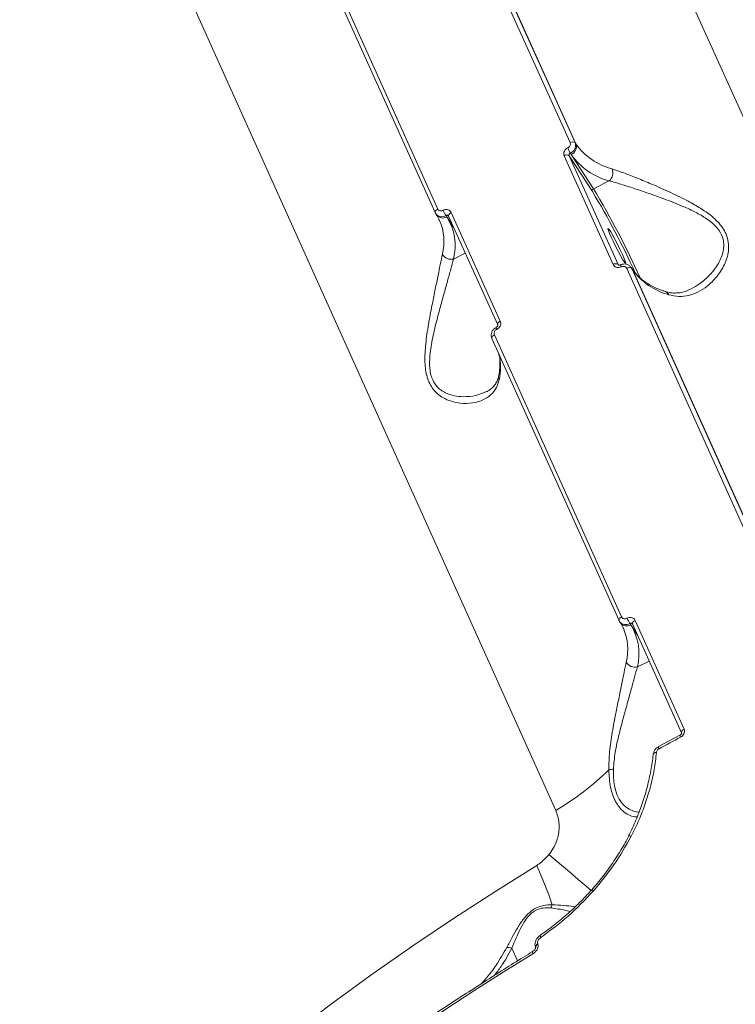
# Model space of a CAD drawing. Units: millimetres. Extents: x 1659 to 11777, y 6569 to 21958.
# Drawn here: x 5235 to 5399, y 17492 to 17718 of the extents above; entities that cross this region are included whole.
import ezdxf

# ---------------------------------------------------------------- set-up
doc = ezdxf.new("R2010")
doc.units = ezdxf.units.MM
doc.layers.add('DiKom', color=7, linetype='Continuous')

msp = doc.modelspace()

# ---------------------------------------------------------------- linework, layer by layer
at = {"layer": 'DiKom', "color": 7, "linetype": 'Continuous', "lineweight": 15}
for p, q in [((5451.29, 17583.27), (5328.17, 17856.47)), ((5234.54, 17809.48), (5357.66, 17536.29)), ((5331.75, 17754.41), (5360.95, 17689.63)), ((5362.09, 17689.62), (5332.89, 17754.41)), ((5333.08, 17754.12), (5362.27, 17689.33)), ((5329.97, 17673.55), (5300.77, 17738.33)), ((5330.56, 17674.38), (5301.36, 17739.16)), ((5362.27, 17689.33), (5362.09, 17689.62)), ((5359.56, 17686.59), (5370.82, 17661.62)), ((5371.97, 17661.61), (5360.71, 17686.59)), ((5360.71, 17686.59), (5366.05, 17678.41)), ((5361.19, 17686.88), (5361, 17687.18)), ((5366.32, 17679.02), (5361.19, 17686.88)), ((5369.93, 17680.83), (5366.32, 17679.02)), ((5329.99, 17673.51), (5329.97, 17673.55)), ((5329.99, 17673.51), (5330.1, 17673.32)), ((5330.28, 17673.02), (5330.09, 17673.31)), ((5332.46, 17672.86), (5332.66, 17672.56)), ((5332.66, 17672.56), (5334.2, 17670.2)), ((5333.04, 17672.75), (5333.03, 17672.76)), ((5344.31, 17647.78), (5333.05, 17672.76)), ((5344.9, 17648.61), (5333.64, 17673.59)), ((5330.92, 17671.89), (5330.98, 17671.76)), ((5334.18, 17662.89), (5336.88, 17664.25)), ((5372, 17661.56), (5371.97, 17661.61)), ((5373.96, 17660.75), (5403.16, 17595.96)), ((5375.1, 17660.74), (5374.98, 17660.93)), ((5374.99, 17660.94), (5375.18, 17660.65)), ((5404.3, 17595.95), (5375.1, 17660.74)), ((5375.1, 17660.74), (5375.29, 17660.45)), ((5375.18, 17660.65), (5375.29, 17660.45)), ((5375.29, 17660.45), (5404.49, 17595.66)), ((5372.77, 17580.71), (5343.57, 17645.5)), ((5372.18, 17579.88), (5342.98, 17644.67)), ((5372.2, 17579.84), (5372.18, 17579.88)), ((5372.2, 17579.84), (5372.32, 17579.65)), ((5387.12, 17554.94), (5375.86, 17579.92)), ((5372.5, 17579.36), (5372.31, 17579.65)), ((5373.13, 17578.22), (5373.19, 17578.09)), ((5374.68, 17579.19), (5374.88, 17578.89)), ((5374.88, 17578.89), (5376.42, 17576.53)), ((5375.26, 17579.09), (5375.25, 17579.1)), ((5386.52, 17554.11), (5375.26, 17579.09)), ((5376.39, 17569.22), (5379.1, 17570.58)), ((5381.23, 17550.92), (5386.17, 17553.54)), ((5354.09, 17507.59), (5354.08, 17507.59)), ((5353.53, 17505.54), (5353.5, 17505.61)), ((5347.55, 17504.62), (5348.86, 17501.71)), ((5353.04, 17504.78), (5353.01, 17504.84))]:
    msp.add_line(p, q, dxfattribs=at)
at = {"layer": 'DiKom', "color": 7, "linetype": 'Continuous', "lineweight": 15, "flags": 128}
for points in [[(5329.97, 17673.55), (5329.95, 17673.6), (5329.94, 17673.71), (5329.97, 17673.82), (5330.04, 17673.94), (5330.13, 17674.06), (5330.25, 17674.17), (5330.4, 17674.28), (5330.56, 17674.38)], [(5333.05, 17672.76), (5333.03, 17672.81), (5333.03, 17672.92), (5333.06, 17673.03), (5333.12, 17673.15), (5333.22, 17673.27), (5333.34, 17673.38), (5333.48, 17673.49), (5333.64, 17673.59)], [(5372.96, 17663.95), (5373.36, 17663.04), (5373.62, 17662.37), (5373.72, 17661.98), (5373.65, 17661.91), (5373.43, 17662.16), (5373.07, 17662.72), (5372.59, 17663.54), (5372.04, 17664.55), (5371.46, 17665.67), (5370.9, 17666.81), (5370.4, 17667.88), (5370, 17668.79), (5369.75, 17669.47), (5369.64, 17669.86), (5369.71, 17669.93), (5369.93, 17669.67), (5370.3, 17669.12), (5370.77, 17668.3), (5371.32, 17667.29), (5371.9, 17666.16), (5372.47, 17665.02), (5372.96, 17663.95)], [(5344.31, 17647.78), (5344.29, 17647.83), (5344.28, 17647.94), (5344.31, 17648.05), (5344.38, 17648.17), (5344.47, 17648.29), (5344.59, 17648.41), (5344.74, 17648.51), (5344.9, 17648.61)], [(5342.98, 17644.67), (5342.96, 17644.72), (5342.96, 17644.83), (5342.99, 17644.94), (5343.05, 17645.06), (5343.15, 17645.18), (5343.27, 17645.29), (5343.41, 17645.4), (5343.57, 17645.5)], [(5372.18, 17579.88), (5372.16, 17579.94), (5372.16, 17580.04), (5372.19, 17580.15), (5372.25, 17580.27), (5372.35, 17580.39), (5372.47, 17580.51), (5372.61, 17580.61), (5372.77, 17580.71)], [(5375.26, 17579.09), (5375.25, 17579.14), (5375.24, 17579.25), (5375.27, 17579.36), (5375.34, 17579.48), (5375.43, 17579.6), (5375.55, 17579.72), (5375.7, 17579.82), (5375.86, 17579.92)], [(5386.52, 17554.11), (5386.5, 17554.17), (5386.5, 17554.27), (5386.53, 17554.38), (5386.59, 17554.5), (5386.69, 17554.62), (5386.81, 17554.74), (5386.95, 17554.85), (5387.12, 17554.94)], [(5381.37, 17550.45), (5381.99, 17550.78), (5382.61, 17551.11), (5383.23, 17551.44), (5383.84, 17551.76), (5384.46, 17552.09), (5385.08, 17552.42), (5385.7, 17552.75), (5386.32, 17553.07)], [(5380.12, 17549.28), (5380.12, 17549.3), (5380.16, 17549.37), (5380.23, 17549.44), (5380.33, 17549.5), (5380.46, 17549.54), (5380.61, 17549.58), (5380.78, 17549.6)], [(5374.43, 17530.39), (5374.45, 17530.42), (5374.5, 17530.44), (5374.58, 17530.44), (5374.69, 17530.42), (5374.82, 17530.39), (5374.96, 17530.34)], [(5365.87, 17517.82), (5364.61, 17518.89), (5362.8, 17520.41), (5360.77, 17522.14), (5358.52, 17524.05), (5356.09, 17526.12)], [(5353.27, 17523.64), (5343.63, 17517.61), (5334.16, 17511.46), (5324.85, 17505.19), (5315.72, 17498.81), (5306.77, 17492.33), (5298.02, 17485.75)], [(5354.08, 17507.59), (5354.07, 17507.58), (5354.07, 17507.54), (5354.08, 17507.47), (5354.11, 17507.37), (5354.16, 17507.26), (5354.23, 17507.12)], [(5353.01, 17504.84), (5352.99, 17504.93), (5353.02, 17505.1), (5353.12, 17505.27), (5353.28, 17505.45), (5353.5, 17505.61)], [(5353.04, 17504.77), (5353.02, 17504.86), (5353.05, 17505.03), (5353.15, 17505.21), (5353.31, 17505.38), (5353.53, 17505.54)], [(5300.11, 17468.06), (5306.37, 17472.65), (5312.71, 17477.18), (5319.13, 17481.67), (5325.63, 17486.12), (5332.21, 17490.51), (5338.87, 17494.84), (5345.6, 17499.13), (5352.41, 17503.36)], [(5352.41, 17503.36), (5352.35, 17503.5), (5352.3, 17503.63), (5352.28, 17503.73), (5352.28, 17503.8), (5352.3, 17503.84), (5352.31, 17503.85)]]:
    msp.add_lwpolyline(points, dxfattribs=at)
at = {"layer": 'DiKom', "color": 7, "linetype": 'Continuous', "lineweight": 15}
for centre, radius, start, end in [((5379.26, 17696.86), 20.67, 204.1244, 207.9312), ((5361.51, 17688.83), 0.978, 54.0082, 125.3089), ((5360.42, 17688.68), 1.96, 293.1644, 19.3722), ((5374.49, 17698.1), 15.04, 215.68, 255.0029), ((5360.13, 17685.8), 0.982, 54.0903, 125.4804), ((5374.02, 17696.08), 15.79, 215.6796, 255.0017), ((5368.28, 17682.68), 2.48, 311.7261, 21.084), ((5366.52, 17678.57), 0.491, 113.1611, 199.3725), ((5213.71, 17586.33), 178.01, 24.3565, 31.1485), ((5215, 17587.04), 177.08, 23.8131, 31.2929), ((5331.73, 17674.11), 1.81, 216.8863, 300.8594), ((5338.61, 17677.08), 7.45, 203.9157, 214.495), ((5322.03, 17665.94), 12.53, 345.922, 31.9063), ((5319.49, 17666.91), 12.47, 346.5856, 22.9036), ((5333.62, 17665.1), 2.28, 208.4099, 284.0714), ((5371.39, 17660.82), 0.982, 54.0909, 125.4798), ((5374.67, 17662.14), 2.23, 195.6201, 208.0954), ((5374.53, 17659.95), 0.978, 54.008, 125.3091), ((5387.51, 17669.22), 15.04, 215.68, 255.0018), ((5382.44, 17654.22), 1.27, 22.0034, 70.8336), ((5344.81, 17647.22), 0.852, 180.9225, 214.2312), ((5331.91, 17638.07), 13.06, 346.9943, 12.8955), ((5345.87, 17635.71), 1.36, 168.7591, 205.0524), ((5380.82, 17583.42), 7.45, 203.9154, 214.4953), ((5373.95, 17580.45), 1.81, 216.889, 300.8565), ((5361.71, 17573.24), 12.47, 346.5851, 22.9038), ((5364.24, 17572.27), 12.53, 345.9218, 31.9066), ((5375.84, 17571.43), 2.28, 208.4065, 284.0703), ((5387.02, 17553.55), 0.851, 180.8911, 214.2341), ((5382.02, 17550.9), 0.782, 178.603, 215.068), ((5325.84, 17590.51), 62.88, 300.4082, 314.3997), ((5371.21, 17539.36), 6.38, 92.8354, 102.4438), ((5274.4, 17487.5), 86.76, 18.2166, 24.6219), ((5364.88, 17516.34), 2, 45.6094, 58.7722), ((5359.24, 17513.48), 2.68, 154.8694, 171.4492)]:
    msp.add_arc(centre, radius, start, end, dxfattribs=at)
for points, knots in [([(5360.39, 17688.41), (5360.29, 17688.36), (5360.05, 17688.23), (5359.73, 17687.9), (5359.51, 17687.47), (5359.43, 17687.01), (5359.52, 17686.73), (5359.56, 17686.59)], [0, 0, 0, 0, 0.141858, 0.356726, 0.571338, 0.785743, 1, 1, 1, 1]), ([(5360.95, 17689.63), (5360.98, 17689.53), (5361.03, 17689.35), (5360.98, 17689.04), (5360.83, 17688.76), (5360.62, 17688.54), (5360.46, 17688.45), (5360.39, 17688.41)], [0, 0, 0, 0, 0.214196, 0.428594, 0.643147, 0.858089, 1, 1, 1, 1]), ([(5361, 17687.18), (5361.12, 17687.25), (5361.45, 17687.44), (5361.87, 17687.87), (5362.17, 17688.45), (5362.26, 17689.06), (5362.15, 17689.43), (5362.09, 17689.62)], [0, 0, 0, 0, 0.141711, 0.356382, 0.570954, 0.785469, 1, 1, 1, 1]), ([(5360.71, 17686.59), (5360.69, 17686.64), (5360.67, 17686.73), (5360.69, 17686.88), (5360.77, 17687.02), (5360.88, 17687.12), (5360.96, 17687.16), (5361, 17687.18)], [0, 0, 0, 0, 0.213961, 0.428193, 0.642763, 0.857888, 1, 1, 1, 1]), ([(5383.61, 17654.7), (5384.38, 17654.52), (5385.95, 17654.16), (5388.24, 17654.46), (5390.43, 17655.29), (5392.6, 17656.7), (5394.7, 17658.77), (5396.45, 17661.48), (5397.45, 17664.49), (5397.35, 17667.11), (5396.63, 17669.04), (5395.74, 17670.46), (5394.54, 17671.8), (5392.83, 17673.27), (5390.54, 17674.81), (5387.32, 17676.6), (5383.49, 17678.44), (5379.51, 17680.18), (5375.93, 17681.64), (5372.97, 17682.78), (5371.34, 17683.33), (5370.6, 17683.58)], [0, 0, 0, 0, 0.054583, 0.111031, 0.165947, 0.222013, 0.289071, 0.35796, 0.422673, 0.477403, 0.50475, 0.5331, 0.562353, 0.592382, 0.639889, 0.688584, 0.759283, 0.832059, 0.890158, 0.949868, 1, 1, 1, 1]), ([(5369.93, 17680.83), (5370.68, 17680.63), (5372.3, 17680.18), (5375.25, 17679.25), (5378.78, 17678.07), (5382.76, 17676.65), (5386.53, 17675.17), (5389.75, 17673.68), (5391.99, 17672.4), (5393.69, 17671.12), (5395.05, 17669.76), (5395.81, 17668.44), (5396.18, 17667.13), (5396.29, 17666.05), (5396.08, 17664.14), (5395.06, 17661.74), (5393.11, 17659.21), (5390.95, 17657.26), (5389.41, 17656.41), (5388.77, 17656.05)], [0, 0, 0, 0, 0.061498, 0.133285, 0.207025, 0.294245, 0.383763, 0.44109, 0.499585, 0.533609, 0.568549, 0.618558, 0.631882, 0.663086, 0.695326, 0.772361, 0.854427, 0.938752, 1, 1, 1, 1]), ([(5330.1, 17673.32), (5330.13, 17673.28), (5330.25, 17673.07), (5330.61, 17672.79), (5331.19, 17672.6), (5331.84, 17672.61), (5332.26, 17672.78), (5332.46, 17672.86)], [0, 0, 0, 0, 0.061318, 0.295907, 0.530578, 0.765314, 1, 1, 1, 1]), ([(5330.89, 17671.85), (5330.8, 17672.08), (5330.63, 17672.49), (5330.39, 17672.86), (5330.28, 17673.02)], [0, 0, 0, 0, 0.562678, 1, 1, 1, 1]), ([(5331.79, 17674.06), (5331.69, 17674.02), (5331.48, 17673.93), (5331.16, 17673.93), (5330.87, 17674.02), (5330.66, 17674.18), (5330.59, 17674.32), (5330.56, 17674.38)], [0, 0, 0, 0, 0.215117, 0.430144, 0.64495, 0.85947, 1, 1, 1, 1]), ([(5333.64, 17673.59), (5333.6, 17673.67), (5333.49, 17673.88), (5333.18, 17674.13), (5332.74, 17674.27), (5332.26, 17674.26), (5331.95, 17674.13), (5331.79, 17674.06)], [0, 0, 0, 0, 0.140617, 0.355076, 0.569858, 0.784877, 1, 1, 1, 1]), ([(5332.46, 17672.86), (5332.51, 17672.89), (5332.61, 17672.93), (5332.77, 17672.94), (5332.91, 17672.9), (5333, 17672.83), (5333.03, 17672.78), (5333.04, 17672.77)], [0, 0, 0, 0, 0.235328, 0.470269, 0.70475, 0.938776, 1, 1, 1, 1]), ([(5331.62, 17664.02), (5331.46, 17663.24), (5331.13, 17661.69), (5330.55, 17658.78), (5329.9, 17655.6), (5329.17, 17651.96), (5328.39, 17647.88), (5327.74, 17643.49), (5327.49, 17639.36), (5327.89, 17636.26), (5328.67, 17634.26), (5329.48, 17632.95), (5330.51, 17631.88), (5331.91, 17630.89), (5333.68, 17630.14), (5336.05, 17629.68), (5338.62, 17629.74), (5341.02, 17630.46), (5342.83, 17631.68), (5344.06, 17633.19), (5344.45, 17634.52), (5344.63, 17635.14)], [0, 0, 0, 0, 0.055476, 0.111025, 0.166498, 0.222007, 0.290024, 0.357963, 0.422676, 0.477408, 0.505247, 0.533095, 0.56271, 0.592376, 0.64043, 0.688582, 0.760326, 0.832062, 0.891, 0.949868, 1, 1, 1, 1]), ([(5341.77, 17632.47), (5340.97, 17632.13), (5339.33, 17631.44), (5336.74, 17631.2), (5334.36, 17631.42), (5332.6, 17631.97), (5331.21, 17632.78), (5330.05, 17633.85), (5329.33, 17635.1), (5328.9, 17636.5), (5328.7, 17637.72), (5328.63, 17640.07), (5329.06, 17643.39), (5329.96, 17647.5), (5330.99, 17651.35), (5331.94, 17654.8), (5332.79, 17657.83), (5333.55, 17660.62), (5333.97, 17662.13), (5334.18, 17662.89)], [0, 0, 0, 0, 0.083444, 0.17175, 0.229695, 0.287496, 0.321993, 0.356405, 0.406378, 0.419691, 0.451353, 0.483086, 0.56006, 0.643141, 0.72634, 0.794931, 0.863484, 0.931786, 1, 1, 1, 1]), ([(5370.82, 17661.62), (5370.87, 17661.53), (5370.98, 17661.32), (5371.29, 17661.07), (5371.73, 17660.92), (5372.23, 17660.92), (5372.55, 17661.03), (5372.71, 17661.09)], [0, 0, 0, 0, 0.140614, 0.355123, 0.569885, 0.78489, 1, 1, 1, 1]), ([(5372.01, 17661.56), (5372.01, 17661.55), (5372.02, 17661.53), (5372.12, 17661.48), (5372.25, 17661.47), (5372.4, 17661.49), (5372.49, 17661.53), (5372.52, 17661.55)], [0, 0, 0, 0, 0.302231, 0.521661, 0.702375, 0.880583, 1, 1, 1, 1]), ([(5372.53, 17661.53), (5372.58, 17661.56), (5372.86, 17661.71), (5373.43, 17661.79), (5374.14, 17661.67), (5374.71, 17661.31), (5375.06, 17660.92), (5375.13, 17660.65), (5375.14, 17660.59)], [0, 0, 0, 0, 0.054486, 0.2965, 0.518214, 0.731099, 0.938108, 1, 1, 1, 1]), ([(5372.71, 17661.09), (5372.81, 17661.13), (5373.02, 17661.21), (5373.35, 17661.21), (5373.65, 17661.11), (5373.86, 17660.94), (5373.93, 17660.8), (5373.96, 17660.75)], [0, 0, 0, 0, 0.21515, 0.430159, 0.644983, 0.85949, 1, 1, 1, 1]), ([(5375.18, 17660.65), (5375.34, 17660.42), (5375.82, 17659.72), (5376.83, 17658.65), (5378.31, 17657.49), (5380.05, 17656.49), (5381.61, 17655.83), (5382.59, 17655.51), (5382.85, 17655.42)], [0, 0, 0, 0, 0.10264, 0.314845, 0.522912, 0.726309, 0.926582, 1, 1, 1, 1]), ([(5382.85, 17655.45), (5383.02, 17655.39), (5383.64, 17655.17), (5384.73, 17655.05), (5386.14, 17655.12), (5387.5, 17655.44), (5388.38, 17655.87), (5388.76, 17656.06)], [0, 0, 0, 0, 0.083719, 0.302507, 0.544795, 0.800317, 1, 1, 1, 1]), ([(5343.96, 17647.21), (5343.98, 17647.22), (5344.06, 17647.26), (5344.17, 17647.36), (5344.26, 17647.49), (5344.31, 17647.61), (5344.32, 17647.72), (5344.31, 17647.77), (5344.3, 17647.78), (5344.3, 17647.79)], [0, 0, 0, 0, 0.081039, 0.227042, 0.373676, 0.524788, 0.683328, 0.902626, 1, 1, 1, 1]), ([(5344.1, 17646.74), (5344.2, 17646.8), (5344.44, 17646.94), (5344.75, 17647.28), (5344.97, 17647.72), (5345.04, 17648.19), (5344.95, 17648.47), (5344.9, 17648.61)], [0, 0, 0, 0, 0.141846, 0.35673, 0.57133, 0.78572, 1, 1, 1, 1]), ([(5343, 17644.68), (5342.97, 17644.73), (5342.83, 17644.97), (5342.8, 17645.5), (5342.94, 17646.17), (5343.33, 17646.79), (5343.75, 17647.07), (5343.96, 17647.2)], [0, 0, 0, 0, 0.063895, 0.286938, 0.514305, 0.752653, 1, 1, 1, 1]), ([(5343.57, 17645.5), (5343.54, 17645.59), (5343.48, 17645.77), (5343.53, 17646.09), (5343.67, 17646.38), (5343.88, 17646.61), (5344.04, 17646.7), (5344.1, 17646.74)], [0, 0, 0, 0, 0.214234, 0.428553, 0.643154, 0.858071, 1, 1, 1, 1]), ([(5344.53, 17635.99), (5344.6, 17636.31), (5344.78, 17637.28), (5344.87, 17638.8), (5344.8, 17640.24), (5344.58, 17641.03), (5344.5, 17641.29)], [0, 0, 0, 0, 0.169575, 0.499026, 0.832142, 1, 1, 1, 1]), ([(5341.77, 17632.46), (5341.83, 17632.49), (5342.32, 17632.69), (5343.01, 17633.24), (5343.78, 17634.08), (5344.27, 17634.98), (5344.45, 17635.69), (5344.52, 17636)], [0, 0, 0, 0, 0.039907, 0.312901, 0.589714, 0.821526, 1, 1, 1, 1]), ([(5374.01, 17580.39), (5373.9, 17580.35), (5373.7, 17580.26), (5373.37, 17580.26), (5373.08, 17580.35), (5372.88, 17580.52), (5372.8, 17580.65), (5372.77, 17580.71)], [0, 0, 0, 0, 0.215132, 0.430157, 0.644961, 0.859439, 1, 1, 1, 1]), ([(5375.86, 17579.92), (5375.81, 17580), (5375.7, 17580.21), (5375.39, 17580.46), (5374.96, 17580.6), (5374.47, 17580.59), (5374.16, 17580.46), (5374.01, 17580.39)], [0, 0, 0, 0, 0.140615, 0.35508, 0.56986, 0.784875, 1, 1, 1, 1]), ([(5372.32, 17579.65), (5372.34, 17579.61), (5372.47, 17579.4), (5372.83, 17579.13), (5373.4, 17578.93), (5374.06, 17578.94), (5374.47, 17579.11), (5374.68, 17579.19)], [0, 0, 0, 0, 0.061317, 0.295903, 0.530598, 0.765308, 1, 1, 1, 1]), ([(5373.11, 17578.19), (5373.01, 17578.41), (5372.85, 17578.82), (5372.6, 17579.19), (5372.5, 17579.36)], [0, 0, 0, 0, 0.562709, 1, 1, 1, 1]), ([(5374.68, 17579.19), (5374.73, 17579.22), (5374.83, 17579.27), (5374.99, 17579.27), (5375.13, 17579.23), (5375.22, 17579.16), (5375.25, 17579.11), (5375.25, 17579.1)], [0, 0, 0, 0, 0.235299, 0.470286, 0.70474, 0.938774, 1, 1, 1, 1]), ([(5373.83, 17570.35), (5373.67, 17569.57), (5373.35, 17568.02), (5372.76, 17565.11), (5372.11, 17561.94), (5371.38, 17558.29), (5370.61, 17554.22), (5369.92, 17549.84), (5369.86, 17546.97), (5369.83, 17545.59)], [0, 0, 0, 0, 0.13166, 0.263491, 0.395142, 0.526878, 0.688299, 0.849534, 1, 1, 1, 1]), ([(5370.89, 17545.73), (5371, 17547.02), (5371.23, 17549.74), (5372.19, 17553.84), (5373.21, 17557.68), (5374.16, 17561.14), (5375, 17564.16), (5375.76, 17566.96), (5376.18, 17568.47), (5376.39, 17569.22)], [0, 0, 0, 0, 0.146373, 0.307582, 0.46901, 0.6021, 0.735114, 0.867646, 1, 1, 1, 1]), ([(5386.32, 17553.07), (5386.41, 17553.13), (5386.65, 17553.28), (5386.96, 17553.61), (5387.18, 17554.05), (5387.25, 17554.52), (5387.16, 17554.8), (5387.12, 17554.94)], [0, 0, 0, 0, 0.141839, 0.356712, 0.571307, 0.785686, 1, 1, 1, 1]), ([(5386.17, 17553.54), (5386.2, 17553.56), (5386.27, 17553.6), (5386.38, 17553.7), (5386.48, 17553.82), (5386.53, 17553.95), (5386.54, 17554.05), (5386.53, 17554.1), (5386.52, 17554.11), (5386.52, 17554.12)], [0, 0, 0, 0, 0.081037, 0.227037, 0.373668, 0.524785, 0.683234, 0.902628, 1, 1, 1, 1]), ([(5380.14, 17549.28), (5380.14, 17549.37), (5380.16, 17549.68), (5380.42, 17550.2), (5380.81, 17550.69), (5381.14, 17550.84), (5381.25, 17550.88)], [0, 0, 0, 0, 0.131969, 0.471755, 0.830746, 1, 1, 1, 1]), ([(5380.78, 17549.6), (5380.8, 17549.7), (5380.84, 17549.91), (5381.03, 17550.19), (5381.23, 17550.36), (5381.35, 17550.43), (5381.37, 17550.45)], [0, 0, 0, 0, 0.30572, 0.611621, 0.918038, 1, 1, 1, 1]), ([(5374.34, 17530.44), (5374.44, 17530.62), (5375.17, 17531.95), (5376.28, 17534.51), (5377.65, 17538.09), (5378.73, 17541.74), (5379.52, 17545.4), (5379.94, 17547.94), (5380.02, 17549.24), (5380.03, 17549.33)], [0, 0, 0, 0, 0.030956, 0.220369, 0.411072, 0.60262, 0.794525, 0.986114, 1, 1, 1, 1]), ([(5374.96, 17530.34), (5375.57, 17531.57), (5376.79, 17534.03), (5378.25, 17537.83), (5379.43, 17541.7), (5380.32, 17545.63), (5380.63, 17548.28), (5380.78, 17549.6)], [0, 0, 0, 0, 0.197835, 0.395501, 0.593168, 0.796583, 1, 1, 1, 1]), ([(5369.83, 17545.59), (5369.86, 17544.9), (5369.92, 17543.5), (5370.22, 17541.53), (5370.72, 17539.71), (5371.61, 17537.74), (5372.89, 17536.18), (5374.39, 17535.19), (5375.53, 17534.75), (5376.15, 17534.79), (5376.36, 17534.8)], [0, 0, 0, 0, 0.108, 0.218346, 0.326659, 0.438691, 0.634881, 0.779705, 0.928723, 1, 1, 1, 1]), ([(5376.78, 17535.92), (5376.7, 17535.91), (5376.19, 17535.87), (5375.16, 17536.2), (5373.65, 17537.01), (5372.39, 17538.39), (5371.58, 17540.12), (5371.27, 17541.22), (5371.04, 17542.44), (5370.88, 17543.76), (5370.89, 17545.07), (5370.89, 17545.73)], [0, 0, 0, 0, 0.029238, 0.183229, 0.341168, 0.545388, 0.649265, 0.756898, 0.772378, 0.884629, 1, 1, 1, 1]), ([(5357.66, 17536.29), (5357.97, 17535.37), (5358.59, 17533.55), (5358.33, 17530.48), (5357.4, 17527.93), (5356.43, 17526.59), (5356.09, 17526.12)], [0, 0, 0, 0, 0.288565, 0.571629, 0.84704, 1, 1, 1, 1]), ([(5365.9, 17518.07), (5366.34, 17518.57), (5367.66, 17520.03), (5369.66, 17522.64), (5371.86, 17525.87), (5373.43, 17528.47), (5374.21, 17530.01), (5374.41, 17530.41)], [0, 0, 0, 0, 0.131771, 0.390174, 0.649755, 0.910335, 1, 1, 1, 1]), ([(5366.28, 17517.77), (5367.92, 17519.73), (5371.22, 17523.68), (5373.71, 17528.1), (5374.96, 17530.34)], [0, 0, 0, 0, 0.494174, 1, 1, 1, 1]), ([(5356.09, 17526.12), (5355.37, 17525.36), (5354.58, 17524.52), (5353.55, 17523.82), (5353.37, 17523.7), (5353.27, 17523.64)], [0, 0, 0, 0, 0.821753, 0.907865, 1, 1, 1, 1]), ([(5354.07, 17507.62), (5354.29, 17507.76), (5355.61, 17508.62), (5357.93, 17510.42), (5360.98, 17513.01), (5363.65, 17515.56), (5365.22, 17517.31), (5365.9, 17518.07)], [0, 0, 0, 0, 0.050484, 0.303298, 0.555953, 0.808036, 1, 1, 1, 1]), ([(5354.23, 17507.12), (5356.36, 17508.69), (5360.68, 17511.85), (5364.4, 17515.78), (5366.28, 17517.77)], [0, 0, 0, 0, 0.493792, 1, 1, 1, 1]), ([(5356.81, 17514.62), (5356.15, 17514.59), (5354.99, 17514.54), (5353.18, 17513.95), (5351.54, 17512.86), (5350.07, 17511.21), (5348.79, 17509.25), (5347.56, 17507.04), (5346.8, 17505.57), (5346.39, 17504.78)], [0, 0, 0, 0, 0.150788, 0.262544, 0.375834, 0.504373, 0.658115, 0.816004, 1, 1, 1, 1]), ([(5362.08, 17514.13), (5361.95, 17514.15), (5361.2, 17514.26), (5359.46, 17514.49), (5357.7, 17514.57), (5356.81, 17514.62)], [0, 0, 0, 0, 0.092782, 0.543229, 1, 1, 1, 1]), ([(5347.55, 17504.62), (5347.88, 17505.4), (5348.48, 17506.84), (5349.46, 17509.02), (5350.53, 17510.92), (5351.72, 17512.43), (5352.71, 17513.15), (5353.66, 17513.63), (5354.94, 17513.98), (5355.98, 17513.92), (5356.59, 17513.88)], [0, 0, 0, 0, 0.192066, 0.351182, 0.509486, 0.634435, 0.718648, 0.742093, 0.849596, 1, 1, 1, 1]), ([(5356.59, 17513.88), (5357.7, 17513.72), (5359.32, 17513.48), (5360.58, 17513.16), (5360.97, 17513.06)], [0, 0, 0, 0, 0.68761, 1, 1, 1, 1]), ([(5353.03, 17504.84), (5352.97, 17504.98), (5352.85, 17505.28), (5352.87, 17505.83), (5353.05, 17506.43), (5353.44, 17507.05), (5353.83, 17507.43), (5354.08, 17507.58), (5354.08, 17507.59)], [0, 0, 0, 0, 0.138351, 0.313309, 0.503496, 0.729653, 0.990308, 1, 1, 1, 1]), ([(5352.41, 17503.36), (5352.57, 17503.47), (5352.94, 17503.73), (5353.35, 17504.23), (5353.58, 17504.75), (5353.64, 17505.19), (5353.57, 17505.42), (5353.53, 17505.54)], [0, 0, 0, 0, 0.226759, 0.491965, 0.695951, 0.847733, 1, 1, 1, 1]), ([(5353.5, 17505.61), (5353.48, 17505.66), (5353.44, 17505.79), (5353.45, 17506.07), (5353.57, 17506.43), (5353.84, 17506.81), (5354.1, 17507.02), (5354.23, 17507.12)], [0, 0, 0, 0, 0.103372, 0.262423, 0.461165, 0.72821, 1, 1, 1, 1]), ([(5300.07, 17468.59), (5301.6, 17469.72), (5306.06, 17473.01), (5313.56, 17478.38), (5322.62, 17484.67), (5331.84, 17490.85), (5341.05, 17496.83), (5347.9, 17501.14), (5351.62, 17503.43), (5352.31, 17503.85)], [0, 0, 0, 0, 0.092525, 0.268316, 0.444109, 0.619897, 0.795686, 0.962221, 1, 1, 1, 1]), ([(5346.39, 17504.78), (5345.6, 17503.42), (5344.01, 17500.67), (5341.96, 17497.96), (5340.72, 17496.63), (5340.61, 17496.51)], [0, 0, 0, 0, 0.47351, 0.952686, 1, 1, 1, 1]), ([(5343.52, 17498.35), (5344.06, 17499.04), (5345.62, 17501.03), (5346.78, 17503.2), (5347.55, 17504.62)], [0, 0, 0, 0, 0.344433, 1, 1, 1, 1]), ([(5347.55, 17504.62), (5347.34, 17504.68), (5346.97, 17504.79), (5346.59, 17504.8), (5346.43, 17504.78), (5346.39, 17504.78)], [0, 0, 0, 0, 0.499428, 0.907314, 1, 1, 1, 1]), ([(5347.55, 17504.62), (5347.55, 17504.62), (5347.55, 17504.62), (5347.55, 17504.62), (5347.55, 17504.62), (5347.55, 17504.62)], [0, 0, 0, 0, 0.292393, 0.673317, 1, 1, 1, 1]), ([(5352.31, 17503.85), (5352.32, 17503.86), (5352.48, 17503.94), (5352.71, 17504.15), (5352.92, 17504.43), (5353, 17504.61), (5353.03, 17504.72), (5353.04, 17504.77), (5353.03, 17504.79), (5353.04, 17504.78), (5353.04, 17504.78)], [0, 0, 0, 0, 0.026811, 0.410253, 0.638866, 0.770233, 0.853541, 0.913562, 0.980516, 1, 1, 1, 1])]:
    msp.add_open_spline(points, degree=3, knots=knots, dxfattribs=at)

doc.saveas('drawing.dxf')
